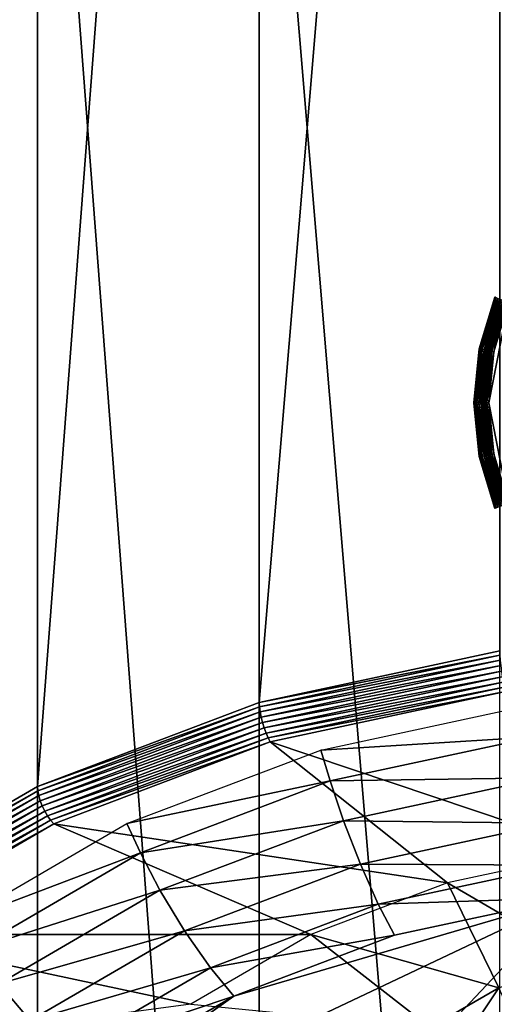
# Model space of a CAD drawing. Extents: x -0.474 to 0.456, y -0.043 to 0.054.
# Drawn here: x -0.385 to -0.375, y -0.012 to 0.008 of the extents above; entities that cross this region are included whole.
import ezdxf

# ---------------------------------------------------------------- set-up
doc = ezdxf.new("R2010")
doc.units = 0
doc.header["$MEASUREMENT"] = 0
doc.layers.get('0').update_dxf_attribs({"linetype": 'CONTINUOUS'})

msp = doc.modelspace()

# ---------------------------------------------------------------- linework, layer by layer
for points in [[(-0.380165, -0.006235, -0.069665), (-0.380165, 0.052209, -0.011002), (-0.375194, 0.053277, -0.012066)], [(-0.380165, -0.006235, -0.069665), (-0.375194, 0.053277, -0.012066), (-0.375194, -0.005167, -0.070729)], [(-0.384746, -0.00797, -0.067936), (-0.384746, 0.050474, -0.009273), (-0.380165, 0.052209, -0.011002)], [(-0.384746, -0.00797, -0.067936), (-0.380165, 0.052209, -0.011002), (-0.380165, -0.006235, -0.069665)], [(-0.388762, -0.010305, -0.06561), (-0.388762, 0.048139, -0.006947), (-0.384746, 0.050474, -0.009273)], [(-0.388762, -0.010305, -0.06561), (-0.384746, 0.050474, -0.009273), (-0.384746, -0.00797, -0.067936)], [(0.230498, 0.039, 0.035416), (0.230498, -0.039, 0.035416), (-0.47168, -0.039, 0.035416)], [(0.230498, 0.039, 0.035416), (-0.47168, -0.039, 0.035416), (-0.47168, 0.039, 0.035416)], [(0.230498, -0.02518, 0.062448), (0.230498, 0.02518, 0.062448), (-0.454087, 0.025179, 0.062448)], [(0.230498, -0.02518, 0.062448), (-0.454087, 0.025179, 0.062448), (-0.454087, -0.02518, 0.062448)], [(-0.384746, -0.039189, -0.036834), (-0.384746, 0.019255, 0.021829), (-0.388762, 0.02159, 0.019503)], [(-0.384746, -0.039189, -0.036834), (-0.388762, 0.02159, 0.019503), (-0.388762, -0.036854, -0.03916)], [(-0.380165, -0.040924, -0.035105), (-0.380165, 0.01752, 0.023557), (-0.384746, 0.019255, 0.021829)], [(-0.380165, -0.040924, -0.035105), (-0.384746, 0.019255, 0.021829), (-0.384746, -0.039189, -0.036834)], [(-0.375194, -0.041992, -0.034041), (-0.375194, 0.016452, 0.024622), (-0.380165, 0.01752, 0.023557)], [(-0.375194, -0.041992, -0.034041), (-0.380165, 0.01752, 0.023557), (-0.380165, -0.040924, -0.035105)], [(-0.375618, 0.00107, 0.035343), (-0.375618, 0.00107, 0.03461), (-0.375293, 0.00214, 0.03461)], [(-0.375618, 0.00107, 0.035343), (-0.375293, 0.00214, 0.03461), (-0.375293, 0.00214, 0.035343)], [(-0.37561, 0.001069, 0.034571), (-0.375293, 0.00214, 0.03461), (-0.375618, 0.00107, 0.03461)], [(-0.375618, 0.00107, 0.035343), (-0.375293, 0.00214, 0.035343), (-0.375286, 0.002137, 0.035382)], [(-0.375618, 0.00107, 0.035343), (-0.375286, 0.002137, 0.035382), (-0.37561, 0.001069, 0.035382)], [(-0.37561, 0.001069, 0.034571), (-0.375286, 0.002137, 0.034571), (-0.375293, 0.00214, 0.03461)], [(-0.375589, 0.001064, 0.034538), (-0.375286, 0.002137, 0.034571), (-0.37561, 0.001069, 0.034571)], [(-0.37561, 0.001069, 0.035382), (-0.375286, 0.002137, 0.035382), (-0.375266, 0.002129, 0.035415)], [(-0.37561, 0.001069, 0.035382), (-0.375266, 0.002129, 0.035415), (-0.375589, 0.001064, 0.035415)], [(-0.375589, 0.001064, 0.034538), (-0.375266, 0.002129, 0.034538), (-0.375286, 0.002137, 0.034571)], [(-0.375556, 0.001058, 0.034516), (-0.375266, 0.002129, 0.034538), (-0.375589, 0.001064, 0.034538)], [(-0.375589, 0.001064, 0.035415), (-0.375266, 0.002129, 0.035415), (-0.375235, 0.002116, 0.035437)], [(-0.375589, 0.001064, 0.035415), (-0.375235, 0.002116, 0.035437), (-0.375556, 0.001058, 0.035437)], [(-0.375556, 0.001058, 0.034516), (-0.375235, 0.002116, 0.034516), (-0.375266, 0.002129, 0.034538)], [(-0.375518, 0.00105, 0.034508), (-0.375235, 0.002116, 0.034516), (-0.375556, 0.001058, 0.034516)], [(-0.375556, 0.001058, 0.035437), (-0.375235, 0.002116, 0.035437), (-0.375199, 0.002101, 0.035445)], [(-0.375556, 0.001058, 0.035437), (-0.375199, 0.002101, 0.035445), (-0.375518, 0.00105, 0.035445)], [(-0.375524, -0.000042, 0.035445), (-0.375418, 0.001031, 0.035445), (-0.375105, 0.002062, 0.035445)], [(-0.375105, -0.002147, 0.035445), (-0.375524, -0.000042, 0.035445), (-0.375105, 0.002062, 0.035445)], [(-0.375518, 0.00105, 0.034508), (-0.375199, 0.002101, 0.034508), (-0.375235, 0.002116, 0.034516)], [(-0.375105, 0.002062, 0.035445), (-0.375518, 0.00105, 0.035445), (-0.375199, 0.002101, 0.035445)], [(-0.375518, 0.00105, 0.034508), (-0.375199, 0.002101, 0.034508), (-0.375199, 0.002101, 0.034508)], [(-0.375518, 0.00105, 0.034508), (-0.375199, 0.002101, 0.034508), (-0.375518, 0.00105, 0.034508)], [(-0.37548, 0.001043, 0.0345), (-0.375199, 0.002101, 0.034508), (-0.375518, 0.00105, 0.034508)], [(-0.375105, 0.002062, 0.035445), (-0.375418, 0.001031, 0.035445), (-0.375518, 0.00105, 0.035445)], [(-0.37548, 0.001043, 0.0345), (-0.375163, 0.002086, 0.0345), (-0.375199, 0.002101, 0.034508)], [(-0.375448, 0.001036, 0.034478), (-0.375163, 0.002086, 0.0345), (-0.37548, 0.001043, 0.0345)], [(-0.375448, 0.001036, 0.034478), (-0.375133, 0.002074, 0.034478), (-0.375163, 0.002086, 0.0345)], [(-0.375426, 0.001032, 0.034446), (-0.375133, 0.002074, 0.034478), (-0.375448, 0.001036, 0.034478)], [(-0.375426, 0.001032, 0.034446), (-0.375112, 0.002065, 0.034446), (-0.375133, 0.002074, 0.034478)], [(-0.375418, 0.001031, 0.034407), (-0.375112, 0.002065, 0.034446), (-0.375426, 0.001032, 0.034446)], [(-0.375418, 0.001031, 0.034407), (-0.375105, 0.002062, 0.034407), (-0.375112, 0.002065, 0.034446)], [(-0.375418, 0.001031, 0.034407), (-0.375418, 0.001031, 0.011775), (-0.375105, 0.002062, 0.011775)], [(-0.375418, 0.001031, 0.034407), (-0.375105, 0.002062, 0.011775), (-0.375105, 0.002062, 0.034407)], [(-0.37541, 0.001029, 0.011736), (-0.375105, 0.002062, 0.011775), (-0.375418, 0.001031, 0.011775)], [(-0.37541, 0.001029, 0.011736), (-0.375098, 0.002059, 0.011736), (-0.375105, 0.002062, 0.011775)], [(-0.375389, 0.001025, 0.011703), (-0.375098, 0.002059, 0.011736), (-0.37541, 0.001029, 0.011736)], [(-0.375389, 0.001025, 0.011703), (-0.375077, 0.002051, 0.011703), (-0.375098, 0.002059, 0.011736)], [(-0.375356, 0.001018, 0.011681), (-0.375077, 0.002051, 0.011703), (-0.375389, 0.001025, 0.011703)], [(-0.375356, 0.001018, 0.011681), (-0.375047, 0.002038, 0.011681), (-0.375077, 0.002051, 0.011703)], [(-0.375318, 0.001011, 0.011673), (-0.375047, 0.002038, 0.011681), (-0.375356, 0.001018, 0.011681)], [(-0.375318, 0.001011, 0.011673), (-0.375011, 0.002023, 0.011673), (-0.375047, 0.002038, 0.011681)], [(-0.375011, 0.002023, 0.011673), (-0.375318, 0.001011, 0.011673), (-0.375422, -0.000042, 0.011673)], [(-0.375011, 0.002023, 0.011673), (-0.375422, -0.000042, 0.011673), (-0.375011, -0.002108, 0.011673)], [(-0.375728, -0.000042, 0.035343), (-0.375728, -0.000042, 0.03461), (-0.375618, 0.00107, 0.03461)], [(-0.375728, -0.000042, 0.035343), (-0.375618, 0.00107, 0.03461), (-0.375618, 0.00107, 0.035343)], [(-0.375728, -0.000042, 0.035343), (-0.375618, 0.00107, 0.035343), (-0.37561, 0.001069, 0.035382)], [(-0.37572, -0.000042, 0.034571), (-0.375618, 0.00107, 0.03461), (-0.375728, -0.000042, 0.03461)], [(-0.375728, -0.000042, 0.035343), (-0.37561, 0.001069, 0.035382), (-0.37572, -0.000042, 0.035382)], [(-0.37572, -0.000042, 0.034571), (-0.37561, 0.001069, 0.034571), (-0.375618, 0.00107, 0.03461)], [(-0.37572, -0.000042, 0.035382), (-0.37561, 0.001069, 0.035382), (-0.375589, 0.001064, 0.035415)], [(-0.375698, -0.000042, 0.034538), (-0.37561, 0.001069, 0.034571), (-0.37572, -0.000042, 0.034571)], [(-0.37572, -0.000042, 0.035382), (-0.375589, 0.001064, 0.035415), (-0.375698, -0.000042, 0.035415)], [(-0.375698, -0.000042, 0.034538), (-0.375589, 0.001064, 0.034538), (-0.37561, 0.001069, 0.034571)], [(-0.375698, -0.000042, 0.035415), (-0.375589, 0.001064, 0.035415), (-0.375556, 0.001058, 0.035437)], [(-0.375665, -0.000042, 0.034516), (-0.375589, 0.001064, 0.034538), (-0.375698, -0.000042, 0.034538)], [(-0.375698, -0.000042, 0.035415), (-0.375556, 0.001058, 0.035437), (-0.375665, -0.000042, 0.035437)], [(-0.375665, -0.000042, 0.034516), (-0.375556, 0.001058, 0.034516), (-0.375589, 0.001064, 0.034538)], [(-0.375665, -0.000042, 0.035437), (-0.375556, 0.001058, 0.035437), (-0.375518, 0.00105, 0.035445)], [(-0.375626, -0.000042, 0.034508), (-0.375556, 0.001058, 0.034516), (-0.375665, -0.000042, 0.034516)], [(-0.375665, -0.000042, 0.035437), (-0.375518, 0.00105, 0.035445), (-0.375626, -0.000042, 0.035445)], [(-0.375626, -0.000042, 0.034508), (-0.375518, 0.00105, 0.034508), (-0.375556, 0.001058, 0.034516)], [(-0.375418, 0.001031, 0.035445), (-0.375626, -0.000042, 0.035445), (-0.375518, 0.00105, 0.035445)], [(-0.375626, -0.000042, 0.034508), (-0.375518, 0.00105, 0.034508), (-0.375518, 0.00105, 0.034508)], [(-0.375626, -0.000042, 0.034508), (-0.375518, 0.00105, 0.034508), (-0.375626, -0.000042, 0.034508)], [(-0.375587, -0.000042, 0.0345), (-0.375518, 0.00105, 0.034508), (-0.375626, -0.000042, 0.034508)], [(-0.375418, 0.001031, 0.035445), (-0.375524, -0.000042, 0.035445), (-0.375626, -0.000042, 0.035445)], [(-0.375587, -0.000042, 0.0345), (-0.37548, 0.001043, 0.0345), (-0.375518, 0.00105, 0.034508)], [(-0.375554, -0.000042, 0.034478), (-0.37548, 0.001043, 0.0345), (-0.375587, -0.000042, 0.0345)], [(-0.375554, -0.000042, 0.034478), (-0.375448, 0.001036, 0.034478), (-0.37548, 0.001043, 0.0345)], [(-0.375532, -0.000042, 0.034446), (-0.375448, 0.001036, 0.034478), (-0.375554, -0.000042, 0.034478)], [(-0.375532, -0.000042, 0.034446), (-0.375426, 0.001032, 0.034446), (-0.375448, 0.001036, 0.034478)], [(-0.375524, -0.000042, 0.034407), (-0.375426, 0.001032, 0.034446), (-0.375532, -0.000042, 0.034446)], [(-0.375524, -0.000042, 0.034407), (-0.375418, 0.001031, 0.034407), (-0.375426, 0.001032, 0.034446)], [(-0.375524, -0.000042, 0.034407), (-0.375524, -0.000042, 0.011775), (-0.375418, 0.001031, 0.011775)], [(-0.375524, -0.000042, 0.034407), (-0.375418, 0.001031, 0.011775), (-0.375418, 0.001031, 0.034407)], [(-0.375516, -0.000042, 0.011736), (-0.375418, 0.001031, 0.011775), (-0.375524, -0.000042, 0.011775)], [(-0.375516, -0.000042, 0.011736), (-0.37541, 0.001029, 0.011736), (-0.375418, 0.001031, 0.011775)], [(-0.375494, -0.000042, 0.011703), (-0.37541, 0.001029, 0.011736), (-0.375516, -0.000042, 0.011736)], [(-0.375494, -0.000042, 0.011703), (-0.375389, 0.001025, 0.011703), (-0.37541, 0.001029, 0.011736)], [(-0.375461, -0.000042, 0.011681), (-0.375389, 0.001025, 0.011703), (-0.375494, -0.000042, 0.011703)], [(-0.375461, -0.000042, 0.011681), (-0.375356, 0.001018, 0.011681), (-0.375389, 0.001025, 0.011703)], [(-0.375422, -0.000042, 0.011673), (-0.375356, 0.001018, 0.011681), (-0.375461, -0.000042, 0.011681)], [(-0.375422, -0.000042, 0.011673), (-0.375318, 0.001011, 0.011673), (-0.375356, 0.001018, 0.011681)], [(-0.375618, -0.001155, 0.035343), (-0.375618, -0.001155, 0.03461), (-0.375728, -0.000042, 0.03461)], [(-0.375618, -0.001155, 0.035343), (-0.375728, -0.000042, 0.03461), (-0.375728, -0.000042, 0.035343)], [(-0.375618, -0.001155, 0.035343), (-0.375728, -0.000042, 0.035343), (-0.37572, -0.000042, 0.035382)], [(-0.37561, -0.001154, 0.034571), (-0.37572, -0.000042, 0.034571), (-0.375728, -0.000042, 0.03461)], [(-0.37561, -0.001154, 0.034571), (-0.375728, -0.000042, 0.03461), (-0.375618, -0.001155, 0.03461)], [(-0.375618, -0.001155, 0.035343), (-0.37572, -0.000042, 0.035382), (-0.37561, -0.001154, 0.035382)], [(-0.37561, -0.001154, 0.035382), (-0.37572, -0.000042, 0.035382), (-0.375698, -0.000042, 0.035415)], [(-0.375589, -0.001149, 0.034538), (-0.375698, -0.000042, 0.034538), (-0.37572, -0.000042, 0.034571)], [(-0.375589, -0.001149, 0.034538), (-0.37572, -0.000042, 0.034571), (-0.37561, -0.001154, 0.034571)], [(-0.37561, -0.001154, 0.035382), (-0.375698, -0.000042, 0.035415), (-0.375589, -0.001149, 0.035415)], [(-0.375589, -0.001149, 0.035415), (-0.375698, -0.000042, 0.035415), (-0.375665, -0.000042, 0.035437)], [(-0.375556, -0.001143, 0.034516), (-0.375665, -0.000042, 0.034516), (-0.375698, -0.000042, 0.034538)], [(-0.375556, -0.001143, 0.034516), (-0.375698, -0.000042, 0.034538), (-0.375589, -0.001149, 0.034538)], [(-0.375589, -0.001149, 0.035415), (-0.375665, -0.000042, 0.035437), (-0.375556, -0.001143, 0.035437)], [(-0.375556, -0.001143, 0.035437), (-0.375665, -0.000042, 0.035437), (-0.375626, -0.000042, 0.035445)], [(-0.375518, -0.001135, 0.034508), (-0.375626, -0.000042, 0.034508), (-0.375665, -0.000042, 0.034516)], [(-0.375518, -0.001135, 0.034508), (-0.375665, -0.000042, 0.034516), (-0.375556, -0.001143, 0.034516)], [(-0.375524, -0.000042, 0.035445), (-0.375518, -0.001135, 0.035445), (-0.375626, -0.000042, 0.035445)], [(-0.375518, -0.001135, 0.034508), (-0.375626, -0.000042, 0.034508), (-0.375626, -0.000042, 0.034508)], [(-0.375518, -0.001135, 0.034508), (-0.375626, -0.000042, 0.034508), (-0.375518, -0.001135, 0.034508)], [(-0.37548, -0.001128, 0.0345), (-0.375587, -0.000042, 0.0345), (-0.375626, -0.000042, 0.034508)], [(-0.37548, -0.001128, 0.0345), (-0.375626, -0.000042, 0.034508), (-0.375518, -0.001135, 0.034508)], [(-0.375556, -0.001143, 0.035437), (-0.375626, -0.000042, 0.035445), (-0.375518, -0.001135, 0.035445)], [(-0.375448, -0.001121, 0.034478), (-0.375554, -0.000042, 0.034478), (-0.375587, -0.000042, 0.0345)], [(-0.375448, -0.001121, 0.034478), (-0.375587, -0.000042, 0.0345), (-0.37548, -0.001128, 0.0345)], [(-0.375426, -0.001117, 0.034446), (-0.375532, -0.000042, 0.034446), (-0.375554, -0.000042, 0.034478)], [(-0.375426, -0.001117, 0.034446), (-0.375554, -0.000042, 0.034478), (-0.375448, -0.001121, 0.034478)], [(-0.375418, -0.001115, 0.034407), (-0.375524, -0.000042, 0.034407), (-0.375532, -0.000042, 0.034446)], [(-0.375418, -0.001115, 0.034407), (-0.375532, -0.000042, 0.034446), (-0.375426, -0.001117, 0.034446)], [(-0.375105, -0.002147, 0.035445), (-0.375418, -0.001115, 0.035445), (-0.375524, -0.000042, 0.035445)], [(-0.375524, -0.000042, 0.035445), (-0.375418, -0.001115, 0.035445), (-0.375518, -0.001135, 0.035445)], [(-0.375418, -0.001115, 0.034407), (-0.375418, -0.001115, 0.011775), (-0.375524, -0.000042, 0.011775)], [(-0.375418, -0.001115, 0.034407), (-0.375524, -0.000042, 0.011775), (-0.375524, -0.000042, 0.034407)], [(-0.37541, -0.001114, 0.011736), (-0.375516, -0.000042, 0.011736), (-0.375524, -0.000042, 0.011775)], [(-0.37541, -0.001114, 0.011736), (-0.375524, -0.000042, 0.011775), (-0.375418, -0.001115, 0.011775)], [(-0.375389, -0.00111, 0.011703), (-0.375494, -0.000042, 0.011703), (-0.375516, -0.000042, 0.011736)], [(-0.375389, -0.00111, 0.011703), (-0.375516, -0.000042, 0.011736), (-0.37541, -0.001114, 0.011736)], [(-0.375356, -0.001103, 0.011681), (-0.375461, -0.000042, 0.011681), (-0.375494, -0.000042, 0.011703)], [(-0.375356, -0.001103, 0.011681), (-0.375494, -0.000042, 0.011703), (-0.375389, -0.00111, 0.011703)], [(-0.375318, -0.001096, 0.011673), (-0.375422, -0.000042, 0.011673), (-0.375461, -0.000042, 0.011681)], [(-0.375318, -0.001096, 0.011673), (-0.375461, -0.000042, 0.011681), (-0.375356, -0.001103, 0.011681)], [(-0.375422, -0.000042, 0.011673), (-0.375318, -0.001096, 0.011673), (-0.375011, -0.002108, 0.011673)], [(-0.375286, -0.002222, 0.034571), (-0.37561, -0.001154, 0.034571), (-0.375618, -0.001155, 0.03461)], [(-0.375293, -0.002225, 0.035343), (-0.375618, -0.001155, 0.035343), (-0.37561, -0.001154, 0.035382)], [(-0.375293, -0.002225, 0.035343), (-0.375293, -0.002225, 0.03461), (-0.375618, -0.001155, 0.03461)], [(-0.375293, -0.002225, 0.035343), (-0.375618, -0.001155, 0.03461), (-0.375618, -0.001155, 0.035343)], [(-0.375286, -0.002222, 0.034571), (-0.375618, -0.001155, 0.03461), (-0.375293, -0.002225, 0.03461)], [(-0.375266, -0.002214, 0.034538), (-0.375589, -0.001149, 0.034538), (-0.37561, -0.001154, 0.034571)], [(-0.375286, -0.002222, 0.035382), (-0.37561, -0.001154, 0.035382), (-0.375589, -0.001149, 0.035415)], [(-0.375266, -0.002214, 0.034538), (-0.37561, -0.001154, 0.034571), (-0.375286, -0.002222, 0.034571)], [(-0.375293, -0.002225, 0.035343), (-0.37561, -0.001154, 0.035382), (-0.375286, -0.002222, 0.035382)], [(-0.375235, -0.002201, 0.034516), (-0.375556, -0.001143, 0.034516), (-0.375589, -0.001149, 0.034538)], [(-0.375266, -0.002214, 0.035415), (-0.375589, -0.001149, 0.035415), (-0.375556, -0.001143, 0.035437)], [(-0.375235, -0.002201, 0.034516), (-0.375589, -0.001149, 0.034538), (-0.375266, -0.002214, 0.034538)], [(-0.375286, -0.002222, 0.035382), (-0.375589, -0.001149, 0.035415), (-0.375266, -0.002214, 0.035415)], [(-0.375199, -0.002186, 0.034508), (-0.375518, -0.001135, 0.034508), (-0.375556, -0.001143, 0.034516)], [(-0.375235, -0.002201, 0.035437), (-0.375556, -0.001143, 0.035437), (-0.375518, -0.001135, 0.035445)], [(-0.375199, -0.002186, 0.034508), (-0.375556, -0.001143, 0.034516), (-0.375235, -0.002201, 0.034516)], [(-0.375266, -0.002214, 0.035415), (-0.375556, -0.001143, 0.035437), (-0.375235, -0.002201, 0.035437)], [(-0.375418, -0.001115, 0.035445), (-0.375199, -0.002186, 0.035445), (-0.375518, -0.001135, 0.035445)], [(-0.375163, -0.002171, 0.0345), (-0.37548, -0.001128, 0.0345), (-0.375518, -0.001135, 0.034508)], [(-0.375199, -0.002186, 0.034508), (-0.375518, -0.001135, 0.034508), (-0.375518, -0.001135, 0.034508)], [(-0.375199, -0.002186, 0.034508), (-0.375518, -0.001135, 0.034508), (-0.375199, -0.002186, 0.034508)], [(-0.375235, -0.002201, 0.035437), (-0.375518, -0.001135, 0.035445), (-0.375199, -0.002186, 0.035445)], [(-0.375163, -0.002171, 0.0345), (-0.375518, -0.001135, 0.034508), (-0.375199, -0.002186, 0.034508)], [(-0.375133, -0.002159, 0.034478), (-0.375448, -0.001121, 0.034478), (-0.37548, -0.001128, 0.0345)], [(-0.375133, -0.002159, 0.034478), (-0.37548, -0.001128, 0.0345), (-0.375163, -0.002171, 0.0345)], [(-0.375112, -0.00215, 0.034446), (-0.375426, -0.001117, 0.034446), (-0.375448, -0.001121, 0.034478)], [(-0.375112, -0.00215, 0.034446), (-0.375448, -0.001121, 0.034478), (-0.375133, -0.002159, 0.034478)], [(-0.375105, -0.002147, 0.034407), (-0.375418, -0.001115, 0.034407), (-0.375426, -0.001117, 0.034446)], [(-0.375105, -0.002147, 0.034407), (-0.375426, -0.001117, 0.034446), (-0.375112, -0.00215, 0.034446)], [(-0.375098, -0.002144, 0.011736), (-0.37541, -0.001114, 0.011736), (-0.375418, -0.001115, 0.011775)], [(-0.375418, -0.001115, 0.035445), (-0.375105, -0.002147, 0.035445), (-0.375199, -0.002186, 0.035445)], [(-0.375105, -0.002147, 0.034407), (-0.375105, -0.002147, 0.011775), (-0.375418, -0.001115, 0.011775)], [(-0.375105, -0.002147, 0.034407), (-0.375418, -0.001115, 0.011775), (-0.375418, -0.001115, 0.034407)], [(-0.375098, -0.002144, 0.011736), (-0.375418, -0.001115, 0.011775), (-0.375105, -0.002147, 0.011775)], [(-0.375077, -0.002136, 0.011703), (-0.375389, -0.00111, 0.011703), (-0.37541, -0.001114, 0.011736)], [(-0.375077, -0.002136, 0.011703), (-0.37541, -0.001114, 0.011736), (-0.375098, -0.002144, 0.011736)], [(-0.375047, -0.002123, 0.011681), (-0.375356, -0.001103, 0.011681), (-0.375389, -0.00111, 0.011703)], [(-0.375047, -0.002123, 0.011681), (-0.375389, -0.00111, 0.011703), (-0.375077, -0.002136, 0.011703)], [(-0.375011, -0.002108, 0.011673), (-0.375318, -0.001096, 0.011673), (-0.375356, -0.001103, 0.011681)], [(-0.375011, -0.002108, 0.011673), (-0.375356, -0.001103, 0.011681), (-0.375047, -0.002123, 0.011681)], [(-0.380165, -0.006235, -0.069665), (-0.375194, -0.005167, -0.070729), (-0.375191, -0.005257, -0.070803)], [(-0.380165, -0.006235, -0.069665), (-0.375191, -0.005257, -0.070803), (-0.38016, -0.006325, -0.069739)], [(-0.38016, -0.006325, -0.069739), (-0.375191, -0.005257, -0.070803), (-0.375185, -0.00536, -0.070858)], [(-0.38016, -0.006325, -0.069739), (-0.375185, -0.00536, -0.070858), (-0.380147, -0.006427, -0.069796)], [(-0.380147, -0.006427, -0.069796), (-0.375185, -0.00536, -0.070858), (-0.375174, -0.005472, -0.070893)], [(-0.380147, -0.006427, -0.069796), (-0.375174, -0.005472, -0.070893), (-0.380126, -0.006536, -0.069833)], [(-0.380126, -0.006536, -0.069833), (-0.375174, -0.005472, -0.070893), (-0.375159, -0.005587, -0.070905)], [(-0.380126, -0.006536, -0.069833), (-0.375159, -0.005587, -0.070905), (-0.380097, -0.006648, -0.069848)], [(-0.380097, -0.006648, -0.069848), (-0.375159, -0.005587, -0.070905), (-0.375141, -0.005703, -0.070895)], [(-0.380097, -0.006648, -0.069848), (-0.375141, -0.005703, -0.070895), (-0.380063, -0.00676, -0.069842)], [(-0.380063, -0.00676, -0.069842), (-0.375141, -0.005703, -0.070895), (-0.375121, -0.005813, -0.070863)], [(-0.380063, -0.00676, -0.069842), (-0.375121, -0.005813, -0.070863), (-0.380023, -0.006867, -0.069813)], [(-0.380023, -0.006867, -0.069813), (-0.375121, -0.005813, -0.070863), (-0.375099, -0.005915, -0.070809)], [(-0.380023, -0.006867, -0.069813), (-0.375099, -0.005915, -0.070809), (-0.37998, -0.006964, -0.069764)], [(-0.37998, -0.006964, -0.069764), (-0.375099, -0.005915, -0.070809), (-0.375077, -0.006004, -0.070737)], [(-0.37998, -0.006964, -0.069764), (-0.375077, -0.006004, -0.070737), (-0.379936, -0.007048, -0.069696)], [(-0.375077, -0.006004, -0.070737), (-0.379936, -0.007048, -0.069696), (-0.379936, -0.007048, -0.069696)], [(-0.375077, -0.006004, -0.070737), (-0.379936, -0.007048, -0.069696), (-0.375077, -0.006004, -0.070737)], [(-0.379936, -0.007048, -0.069696), (-0.375077, -0.006004, -0.070737), (-0.373211, -0.009303, -0.060756)], [(-0.384746, -0.00797, -0.067936), (-0.380165, -0.006235, -0.069665), (-0.38016, -0.006325, -0.069739)], [(-0.378893, -0.007219, -0.066302), (-0.374545, -0.006284, -0.067233), (-0.374447, -0.006941, -0.067193)], [(-0.384746, -0.00797, -0.067936), (-0.38016, -0.006325, -0.069739), (-0.38474, -0.008059, -0.068012)], [(-0.38474, -0.008059, -0.068012), (-0.38016, -0.006325, -0.069739), (-0.380147, -0.006427, -0.069796)], [(-0.38474, -0.008059, -0.068012), (-0.380147, -0.006427, -0.069796), (-0.384721, -0.008158, -0.068071)], [(-0.384721, -0.008158, -0.068071), (-0.380147, -0.006427, -0.069796), (-0.380126, -0.006536, -0.069833)], [(-0.384721, -0.008158, -0.068071), (-0.380126, -0.006536, -0.069833), (-0.38469, -0.008264, -0.068111)], [(-0.38469, -0.008264, -0.068111), (-0.380126, -0.006536, -0.069833), (-0.380097, -0.006648, -0.069848)], [(-0.38469, -0.008264, -0.068111), (-0.380097, -0.006648, -0.069848), (-0.384648, -0.008372, -0.068131)], [(-0.384648, -0.008372, -0.068131), (-0.380097, -0.006648, -0.069848), (-0.380063, -0.00676, -0.069842)], [(-0.384648, -0.008372, -0.068131), (-0.380063, -0.00676, -0.069842), (-0.384598, -0.008477, -0.068131)], [(-0.384598, -0.008477, -0.068131), (-0.380063, -0.00676, -0.069842), (-0.380023, -0.006867, -0.069813)], [(-0.384598, -0.008477, -0.068131), (-0.380023, -0.006867, -0.069813), (-0.38454, -0.008577, -0.068109)], [(-0.38454, -0.008577, -0.068109), (-0.380023, -0.006867, -0.069813), (-0.37998, -0.006964, -0.069764)], [(-0.38454, -0.008577, -0.068109), (-0.37998, -0.006964, -0.069764), (-0.384478, -0.008667, -0.068067)], [(-0.384478, -0.008667, -0.068067), (-0.37998, -0.006964, -0.069764), (-0.379936, -0.007048, -0.069696)], [(-0.384478, -0.008667, -0.068067), (-0.379936, -0.007048, -0.069696), (-0.384413, -0.008744, -0.068007)], [(-0.379936, -0.007048, -0.069696), (-0.384413, -0.008744, -0.068007), (-0.384413, -0.008744, -0.068007)], [(-0.379936, -0.007048, -0.069696), (-0.384413, -0.008744, -0.068007), (-0.379936, -0.007048, -0.069696)], [(-0.384413, -0.008744, -0.068007), (-0.379936, -0.007048, -0.069696), (-0.376275, -0.009962, -0.0601)], [(-0.379936, -0.007048, -0.069696), (-0.373211, -0.009303, -0.060756), (-0.376275, -0.009962, -0.0601)], [(-0.378893, -0.007219, -0.066302), (-0.374447, -0.006941, -0.067193), (-0.378701, -0.007855, -0.066283)], [(-0.374306, -0.007793, -0.067045), (-0.378701, -0.007855, -0.066283), (-0.374447, -0.006941, -0.067193)], [(-0.3829, -0.008736, -0.06479), (-0.378893, -0.007219, -0.066302), (-0.378701, -0.007855, -0.066283)], [(-0.3829, -0.008736, -0.06479), (-0.378701, -0.007855, -0.066283), (-0.382621, -0.00934, -0.064804)], [(-0.378424, -0.008678, -0.066163), (-0.382621, -0.00934, -0.064804), (-0.378701, -0.007855, -0.066283)], [(-0.374306, -0.007793, -0.067045), (-0.378424, -0.008678, -0.066163), (-0.378701, -0.007855, -0.066283)], [(-0.374128, -0.008725, -0.06671), (-0.378424, -0.008678, -0.066163), (-0.374306, -0.007793, -0.067045)], [(-0.388762, -0.010305, -0.06561), (-0.384746, -0.00797, -0.067936), (-0.38474, -0.008059, -0.068012)], [(-0.388762, -0.010305, -0.06561), (-0.38474, -0.008059, -0.068012), (-0.388754, -0.010393, -0.065687)], [(-0.388754, -0.010393, -0.065687), (-0.38474, -0.008059, -0.068012), (-0.384721, -0.008158, -0.068071)], [(-0.388754, -0.010393, -0.065687), (-0.384721, -0.008158, -0.068071), (-0.388729, -0.010489, -0.065749)], [(-0.388729, -0.010489, -0.065749), (-0.384721, -0.008158, -0.068071), (-0.38469, -0.008264, -0.068111)], [(-0.388729, -0.010489, -0.065749), (-0.38469, -0.008264, -0.068111), (-0.38869, -0.01059, -0.065794)], [(-0.38869, -0.01059, -0.065794), (-0.38469, -0.008264, -0.068111), (-0.384648, -0.008372, -0.068131)], [(-0.38869, -0.01059, -0.065794), (-0.384648, -0.008372, -0.068131), (-0.388637, -0.010691, -0.065821)], [(-0.388637, -0.010691, -0.065821), (-0.384648, -0.008372, -0.068131), (-0.384598, -0.008477, -0.068131)], [(-0.388637, -0.010691, -0.065821), (-0.384598, -0.008477, -0.068131), (-0.388573, -0.010789, -0.065828)], [(-0.388573, -0.010789, -0.065828), (-0.384598, -0.008477, -0.068131), (-0.38454, -0.008577, -0.068109)], [(-0.388573, -0.010789, -0.065828), (-0.38454, -0.008577, -0.068109), (-0.3885, -0.010879, -0.065816)], [(-0.3885, -0.010879, -0.065816), (-0.38454, -0.008577, -0.068109), (-0.384478, -0.008667, -0.068067)], [(-0.3885, -0.010879, -0.065816), (-0.384478, -0.008667, -0.068067), (-0.388421, -0.010959, -0.065784)], [(-0.388421, -0.010959, -0.065784), (-0.384478, -0.008667, -0.068067), (-0.384413, -0.008744, -0.068007)], [(-0.388421, -0.010959, -0.065784), (-0.384413, -0.008744, -0.068007), (-0.388338, -0.011026, -0.065734)], [(-0.384413, -0.008744, -0.068007), (-0.388338, -0.011026, -0.065734), (-0.388338, -0.011026, -0.065734)], [(-0.384413, -0.008744, -0.068007), (-0.388338, -0.011026, -0.065734), (-0.384413, -0.008744, -0.068007)], [(-0.388338, -0.011026, -0.065734), (-0.384413, -0.008744, -0.068007), (-0.379099, -0.011031, -0.059034)], [(-0.386412, -0.010778, -0.062756), (-0.3829, -0.008736, -0.06479), (-0.382621, -0.00934, -0.064804)], [(-0.384413, -0.008744, -0.068007), (-0.376275, -0.009962, -0.0601), (-0.379099, -0.011031, -0.059034)], [(-0.378424, -0.008678, -0.066163), (-0.382219, -0.010115, -0.064731), (-0.382621, -0.00934, -0.064804)], [(-0.378074, -0.009573, -0.065865), (-0.382219, -0.010115, -0.064731), (-0.378424, -0.008678, -0.066163)], [(-0.374128, -0.008725, -0.06671), (-0.378074, -0.009573, -0.065865), (-0.378424, -0.008678, -0.066163)], [(-0.373939, -0.009595, -0.066239), (-0.378074, -0.009573, -0.065865), (-0.374128, -0.008725, -0.06671)], [(-0.386412, -0.010778, -0.062756), (-0.382621, -0.00934, -0.064804), (-0.386057, -0.011337, -0.062814)], [(-0.382219, -0.010115, -0.064731), (-0.386057, -0.011337, -0.062814), (-0.382621, -0.00934, -0.064804)], [(-0.373598, -0.011517, -0.052505), (-0.373211, -0.009303, -0.060756), (-0.376275, -0.009962, -0.0601)], [(-0.378074, -0.009573, -0.065865), (-0.381711, -0.01095, -0.064493), (-0.382219, -0.010115, -0.064731)], [(-0.377704, -0.010404, -0.065433), (-0.381711, -0.01095, -0.064493), (-0.378074, -0.009573, -0.065865)], [(-0.373939, -0.009595, -0.066239), (-0.377704, -0.010404, -0.065433), (-0.378074, -0.009573, -0.065865)], [(-0.373769, -0.010271, -0.065706), (-0.377704, -0.010404, -0.065433), (-0.373939, -0.009595, -0.066239)], [(-0.375213, -0.012129, -0.051896), (-0.376275, -0.009962, -0.0601), (-0.379099, -0.011031, -0.059034)], [(-0.375213, -0.012129, -0.051896), (-0.373598, -0.011517, -0.052505), (-0.376275, -0.009962, -0.0601)], [(-0.382219, -0.010115, -0.064731), (-0.385546, -0.012049, -0.062805), (-0.386057, -0.011337, -0.062814)], [(-0.381711, -0.01095, -0.064493), (-0.385546, -0.012049, -0.062805), (-0.382219, -0.010115, -0.064731)], [(-0.388853, -0.026264, -0.049772), (-0.385987, -0.016054, -0.059944), (-0.373769, -0.010271, -0.065706)], [(-0.388853, -0.026264, -0.049772), (-0.373769, -0.010271, -0.065706), (-0.351194, -0.020957, -0.055059)], [(-0.385987, -0.016054, -0.059944), (-0.38069, -0.012301, -0.063682), (-0.373769, -0.010271, -0.065706)], [(-0.38069, -0.012301, -0.063682), (-0.377371, -0.011045, -0.064935), (-0.373769, -0.010271, -0.065706)], [(-0.373769, -0.010271, -0.065706), (-0.377371, -0.011045, -0.064935), (-0.377704, -0.010404, -0.065433)], [(-0.377704, -0.010404, -0.065433), (-0.381174, -0.011718, -0.064124), (-0.381711, -0.01095, -0.064493)], [(-0.377371, -0.011045, -0.064935), (-0.381174, -0.011718, -0.064124), (-0.377704, -0.010404, -0.065433)], [(-0.381711, -0.01095, -0.064493), (-0.384899, -0.012804, -0.062646), (-0.385546, -0.012049, -0.062805)], [(-0.381174, -0.011718, -0.064124), (-0.384899, -0.012804, -0.062646), (-0.381711, -0.01095, -0.064493)], [(-0.391559, -0.013806, -0.062964), (-0.388338, -0.011026, -0.065734), (-0.381575, -0.01247, -0.0576)], [(-0.388338, -0.011026, -0.065734), (-0.379099, -0.011031, -0.059034), (-0.381575, -0.01247, -0.0576)], [(-0.376629, -0.012952, -0.051076), (-0.379099, -0.011031, -0.059034), (-0.381575, -0.01247, -0.0576)], [(-0.377371, -0.011045, -0.064935), (-0.38069, -0.012301, -0.063682), (-0.381174, -0.011718, -0.064124)], [(-0.376629, -0.012952, -0.051076), (-0.375213, -0.012129, -0.051896), (-0.379099, -0.011031, -0.059034)], [(-0.381174, -0.011718, -0.064124), (-0.384216, -0.013486, -0.062363), (-0.384899, -0.012804, -0.062646)], [(-0.38069, -0.012301, -0.063682), (-0.384216, -0.013486, -0.062363), (-0.381174, -0.011718, -0.064124)], [(-0.384899, -0.012804, -0.062646), (-0.388276, -0.014406, -0.060457), (-0.385546, -0.012049, -0.062805)], [(-0.375213, -0.012129, -0.051896), (-0.376629, -0.012952, -0.051076), (-0.376204, -0.013621, -0.051146)], [(-0.375213, -0.012129, -0.051896), (-0.376204, -0.013621, -0.051146), (-0.37488, -0.012851, -0.051913)], [(-0.385987, -0.016054, -0.059944), (-0.383599, -0.013993, -0.061997), (-0.38069, -0.012301, -0.063682)], [(-0.38069, -0.012301, -0.063682), (-0.383599, -0.013993, -0.061997), (-0.384216, -0.013486, -0.062363)]]:
    msp.add_3dface(points)

doc.saveas('drawing.dxf')
